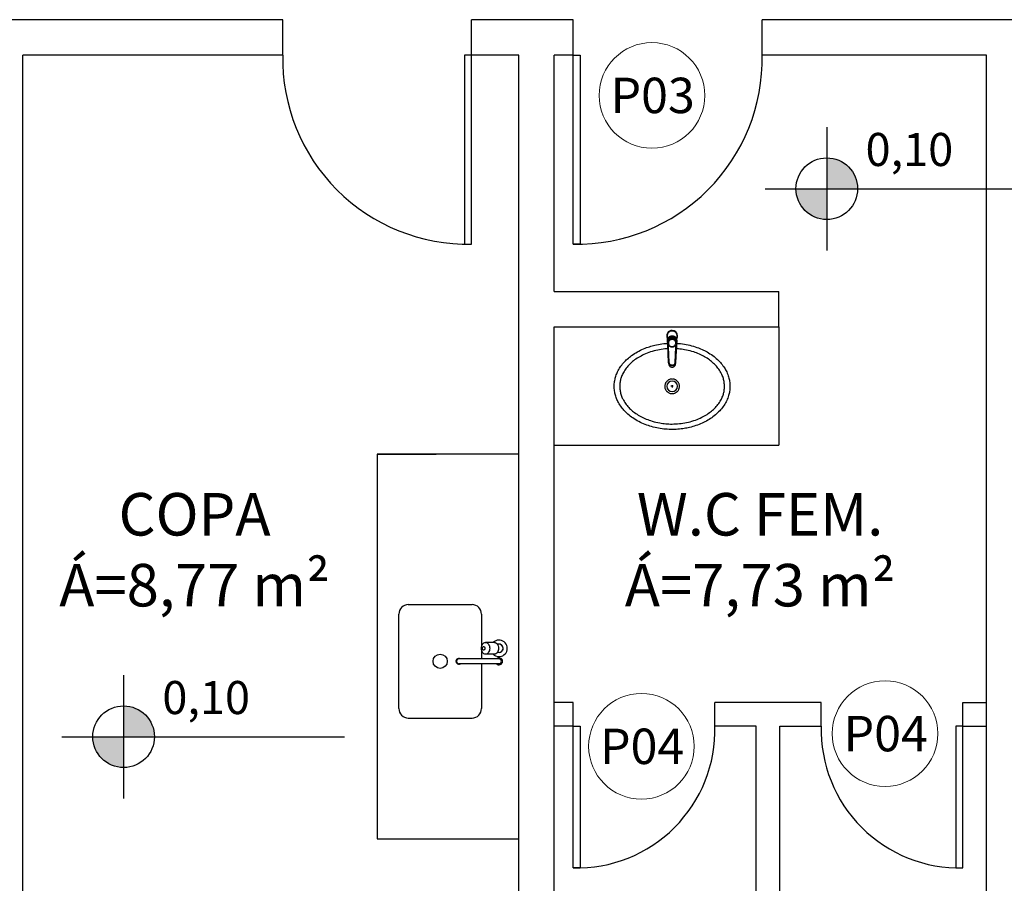
# Model space of a CAD drawing. Units: millimetres. Extents: x 4226 to 6548, y 1225 to 3116.
# Drawn here: x 6235 to 6239, y 1949 to 1952 of the extents above; entities that cross this region are included whole.
import ezdxf
from ezdxf.enums import TextEntityAlignment as Align

# ---------------------------------------------------------------- set-up
doc = ezdxf.new("R2010")
doc.units = ezdxf.units.MM
doc.header["$LTSCALE"] = 0.3
doc.layers.get('0').update_dxf_attribs({"color": 250})
for name, color, linetype in [('01', 1, 'Continuous'), ('02', 250, 'Continuous'), ('03', 250, 'Continuous'), ('ARQ - Alvenaria alta', 250, 'Continuous'), ('ARQ- Esquadrias', 250, 'Continuous'), ('ARQ- Texto', 250, 'Continuous'), ('ARQ-MOB', 250, 'Continuous'), ('ARQ-SAN', 250, 'Continuous'), ('ARQ-TEXTO', 250, 'Continuous'), ('TEXTO ESQUADRIA', 7, 'Continuous')]:
    doc.layers.add(name, color=color, linetype=linetype)
doc.layers.add('ARQ - Indicação', color=1, linetype='Continuous', lineweight=13)
doc.styles.add('Arial-00', font='arial.ttf')
doc.styles.add('New Romans', font='romans.shx')
doc.styles.add('STYLUS BT', font='stylu.ttf')

# ---------------------------------------------------------------- blocks, each defined once
blk = doc.blocks.new('Z$W@#6')
at = {"true_color": 0x000000}
h = blk.add_hatch(color=18, dxfattribs=at)
h.paths.add_polyline_path([(0.07536, 0.05024, 0.414214), (0.05024, 0.07536), (0.05024, 0.05024)])
h.paths.add_polyline_path([(0.05024, 0.05024), (0.02512, 0.05024, 0.414214), (0.05024, 0.02512)])
at = {"color": 18, "true_color": 0x000000}
for points in [[(0.05024, 0.10048), (0.05024, 0)], [(0, 0.05024), (0.23025, 0.05024)]]:
    blk.add_lwpolyline(points, dxfattribs=at)
blk.add_circle((0.05024, 0.05024), 0.02512, dxfattribs=at)
at = {"layer": 'ARQ- Texto', "style": 'STYLUS BT'}
blk.add_attdef('NÍVEL', (0.08182, 0.06029), '', height=0.028, dxfattribs=at)
blk = doc.blocks.new('te4t3')
at = {"layer": 'ARQ-MOB'}
for p, q in [((-2564.9659, 4574.7208), (-2564.9659, 4574.7333)), ((-2564.9659, 4574.72), (-2564.9659, 4574.7208)), ((-2564.9656, 4574.7142), (-2564.9659, 4574.72)), ((-2564.9645, 4574.6931), (-2564.9656, 4574.7142)), ((-2564.9641, 4574.718), (-2564.9641, 4574.7165)), ((-2564.9635, 4574.7044), (-2564.9641, 4574.7163)), ((-2564.9634, 4574.7073), (-2564.9634, 4574.7026)), ((-2564.9633, 4574.7184), (-2564.9549, 4574.7273)), ((-2564.9633, 4574.72), (-2564.9606, 4574.7228)), ((-2564.9633, 4574.72), (-2564.9633, 4574.7184)), ((-2564.9606, 4574.7228), (-2564.9574, 4574.7262)), ((-2564.9574, 4574.7262), (-2564.9549, 4574.7289)), ((-2564.9549, 4574.7273), (-2564.9549, 4574.7289)), ((-2564.9528, 4574.7298), (-2564.9494, 4574.73)), ((-2564.9528, 4574.7298), (-2564.9528, 4574.7282)), ((-2564.9528, 4574.7282), (-2564.9405, 4574.7287)), ((-2564.9494, 4574.73), (-2564.9439, 4574.7302)), ((-2564.9439, 4574.7302), (-2564.9405, 4574.7303)), ((-2564.9405, 4574.7287), (-2564.9405, 4574.7303)), ((-2564.9396, 4574.7231), (-2564.94, 4574.7233)), ((-2564.9383, 4574.7296), (-2564.9383, 4574.728)), ((-2564.9383, 4574.7296), (-2564.9356, 4574.7272)), ((-2564.9383, 4574.728), (-2564.9292, 4574.7199)), ((-2564.9356, 4574.7272), (-2564.932, 4574.724)), ((-2564.932, 4574.724), (-2564.9292, 4574.7214)), ((-2564.9292, 4574.7199), (-2564.9292, 4574.7214)), ((-2564.9284, 4574.7026), (-2564.9284, 4574.7073)), ((-2564.9282, 4574.7194), (-2564.9282, 4574.7179)), ((-2564.9282, 4574.7194), (-2564.9277, 4574.7074)), ((-2564.9282, 4574.7179), (-2564.9277, 4574.7059)), ((-2564.9277, 4574.7059), (-2564.9277, 4574.7074)), ((-2564.9277, 4574.7072), (-2564.9277, 4574.7074)), ((-2564.9277, 4574.7057), (-2564.9277, 4574.7072)), ((-2564.9262, 4574.7142), (-2564.9273, 4574.6931)), ((-2564.9262, 4574.7142), (-2564.9259, 4574.72)), ((-2564.9259, 4574.7333), (-2564.9259, 4574.7208)), ((-2564.9259, 4574.72), (-2564.9259, 4574.7208)), ((-2564.9607, 4574.6198), (-2564.9645, 4574.6931)), ((-2564.9627, 4574.6979), (-2564.9625, 4574.6942)), ((-2564.9625, 4574.6942), (-2564.9624, 4574.6942)), ((-2564.9624, 4574.6942), (-2564.9612, 4574.6942)), ((-2564.9596, 4574.6919), (-2564.9624, 4574.692)), ((-2564.9624, 4574.692), (-2564.9624, 4574.692)), ((-2564.9293, 4574.692), (-2564.9322, 4574.6919)), ((-2564.9273, 4574.6931), (-2564.9311, 4574.6198)), ((-2564.9306, 4574.6942), (-2564.9293, 4574.6942)), ((-2564.9293, 4574.6942), (-2564.9292, 4574.6942)), ((-2564.9293, 4574.692), (-2564.9293, 4574.692)), ((-2564.9292, 4574.6942), (-2564.929, 4574.698)), ((-2564.9604, 4574.6141), (-2564.9607, 4574.6198)), ((-2564.9313, 4574.6141), (-2564.931, 4574.6198)), ((-2564.9604, 4574.6141), (-2564.9604, 4574.6137)), ((-2564.9604, 4574.6137), (-2564.9604, 4574.6135)), ((-2564.9467, 4574.6091), (-2564.9451, 4574.6091)), ((-2564.9451, 4574.607), (-2564.9466, 4574.607)), ((-2564.9463, 4574.6007), (-2564.9454, 4574.6007)), ((-2564.9463, 4574.6007), (-2564.9463, 4574.6004)), ((-2564.9463, 4574.6004), (-2564.9454, 4574.6004)), ((-2564.9463, 4574.6004), (-2564.9463, 4574.6004)), ((-2564.9454, 4574.6007), (-2564.9454, 4574.6004)), ((-2564.9454, 4574.6004), (-2564.9454, 4574.6004)), ((-2564.9314, 4574.6137), (-2564.9313, 4574.6141)), ((-2564.9314, 4574.6135), (-2564.9314, 4574.6137))]:
    blk.add_line(p, q, dxfattribs=at)
for points in [[(-2564.9659, 4574.7333, 0), (-2564.9658, 4574.7352, 0), (-2564.9655, 4574.7372, 0), (-2564.9651, 4574.7391, 0), (-2564.9644, 4574.741, 0), (-2564.9637, 4574.7428, 0), (-2564.9627, 4574.7445, 0), (-2564.9616, 4574.7462, 0), (-2564.9603, 4574.7477, 0), (-2564.9588, 4574.7491, 0), (-2564.9573, 4574.7503, 0), (-2564.9556, 4574.7514, 0), (-2564.9538, 4574.7523, 0), (-2564.9519, 4574.7531, 0), (-2564.9499, 4574.7536, 0), (-2564.9479, 4574.7539, 0), (-2564.9459, 4574.754, 0), (-2564.9438, 4574.7539, 0), (-2564.9418, 4574.7536, 0), (-2564.9399, 4574.7531, 0), (-2564.938, 4574.7523, 0), (-2564.9362, 4574.7514, 0), (-2564.9345, 4574.7503, 0), (-2564.9329, 4574.7491, 0), (-2564.9315, 4574.7477, 0), (-2564.9302, 4574.7462, 0), (-2564.9291, 4574.7445, 0), (-2564.9281, 4574.7428, 0), (-2564.9273, 4574.741, 0), (-2564.9267, 4574.7391, 0), (-2564.9262, 4574.7372, 0), (-2564.926, 4574.7352, 0), (-2564.9259, 4574.7333, 0)], [(-2564.9647, 4574.7199, 0), (-2564.9641, 4574.7213, 0), (-2564.9634, 4574.7226, 0), (-2564.9626, 4574.7239, 0), (-2564.9617, 4574.7251, 0), (-2564.9608, 4574.7262, 0), (-2564.9597, 4574.7273, 0), (-2564.9586, 4574.7283, 0), (-2564.9574, 4574.7292, 0), (-2564.9561, 4574.73, 0), (-2564.9547, 4574.7307, 0), (-2564.9533, 4574.7313, 0), (-2564.9519, 4574.7318, 0), (-2564.9504, 4574.7322, 0), (-2564.9489, 4574.7325, 0), (-2564.9474, 4574.7326, 0), (-2564.9459, 4574.7327, 0), (-2564.9443, 4574.7326, 0), (-2564.9428, 4574.7325, 0), (-2564.9413, 4574.7322, 0), (-2564.9399, 4574.7318, 0), (-2564.9384, 4574.7313, 0), (-2564.937, 4574.7307, 0), (-2564.9357, 4574.73, 0), (-2564.9344, 4574.7292, 0), (-2564.9332, 4574.7283, 0), (-2564.932, 4574.7273, 0), (-2564.931, 4574.7262, 0), (-2564.93, 4574.7251, 0), (-2564.9291, 4574.7239, 0), (-2564.9283, 4574.7226, 0), (-2564.9277, 4574.7213, 0), (-2564.9271, 4574.7199, 0)], [(-2564.9633, 4574.72, 0), (-2564.9635, 4574.7198, 0), (-2564.9636, 4574.7196, 0), (-2564.9638, 4574.7193, 0), (-2564.9639, 4574.7191, 0), (-2564.964, 4574.7188, 0), (-2564.964, 4574.7186, 0), (-2564.9641, 4574.7183, 0), (-2564.9641, 4574.718, 0)], [(-2564.9641, 4574.7165, 0), (-2564.964, 4574.717, 0), (-2564.9639, 4574.7175, 0), (-2564.9637, 4574.7179, 0), (-2564.9634, 4574.7183, 0), (-2564.9633, 4574.7184, 0)], [(-2564.9641, 4574.7165, 0), (-2564.9641, 4574.7163, 0)], [(-2564.9634, 4574.7036, 0), (-2564.9635, 4574.7041, 0), (-2564.9635, 4574.7044, 0)], [(-2564.9399, 4574.7232, 0), (-2564.9424, 4574.7239, 0), (-2564.9451, 4574.7242, 0), (-2564.9477, 4574.7242, 0), (-2564.9503, 4574.7237, 0), (-2564.9528, 4574.7229, 0), (-2564.9551, 4574.7217, 0), (-2564.9573, 4574.7202, 0), (-2564.9592, 4574.7183, 0), (-2564.9607, 4574.7163, 0), (-2564.962, 4574.714, 0), (-2564.9628, 4574.7116, 0), (-2564.9633, 4574.7091, 0), (-2564.9634, 4574.7073, 0)], [(-2564.9633, 4574.7045, 0), (-2564.9634, 4574.7026, 0)], [(-2564.9633, 4574.7006, 0), (-2564.9634, 4574.7026, 0)], [(-2564.9399, 4574.7185, 0), (-2564.9424, 4574.7192, 0), (-2564.9451, 4574.7195, 0), (-2564.9477, 4574.7195, 0), (-2564.9503, 4574.719, 0), (-2564.9528, 4574.7182, 0), (-2564.9551, 4574.717, 0), (-2564.9573, 4574.7155, 0), (-2564.9592, 4574.7136, 0), (-2564.9607, 4574.7116, 0), (-2564.962, 4574.7093, 0), (-2564.9628, 4574.7069, 0), (-2564.9633, 4574.7045, 0)], [(-2564.9633, 4574.7006, 0), (-2564.9631, 4574.6997, 0), (-2564.963, 4574.6987, 0), (-2564.9627, 4574.6978, 0), (-2564.9624, 4574.6969, 0), (-2564.9621, 4574.696, 0), (-2564.9617, 4574.6952, 0), (-2564.9612, 4574.6943, 0), (-2564.9607, 4574.6935, 0), (-2564.9602, 4574.6927, 0), (-2564.9596, 4574.692, 0), (-2564.959, 4574.6912, 0), (-2564.9583, 4574.6905, 0), (-2564.9576, 4574.6899, 0), (-2564.9568, 4574.6893, 0), (-2564.9561, 4574.6887, 0), (-2564.9553, 4574.6882, 0), (-2564.9544, 4574.6877, 0), (-2564.9536, 4574.6872, 0), (-2564.9527, 4574.6869, 0), (-2564.9518, 4574.6865, 0), (-2564.9508, 4574.6862, 0), (-2564.9499, 4574.686, 0), (-2564.9489, 4574.6858, 0), (-2564.948, 4574.6856, 0), (-2564.947, 4574.6856, 0), (-2564.946, 4574.6855, 0), (-2564.9451, 4574.6855, 0), (-2564.9441, 4574.6856, 0), (-2564.9431, 4574.6857, 0), (-2564.9422, 4574.6859, 0), (-2564.9412, 4574.6861, 0), (-2564.9403, 4574.6864, 0), (-2564.9394, 4574.6867, 0), (-2564.9385, 4574.6871, 0), (-2564.9376, 4574.6875, 0), (-2564.9367, 4574.688, 0), (-2564.9359, 4574.6885, 0), (-2564.9351, 4574.6891, 0), (-2564.9344, 4574.6897, 0), (-2564.9337, 4574.6903, 0), (-2564.933, 4574.691, 0), (-2564.9323, 4574.6917, 0), (-2564.9317, 4574.6925, 0), (-2564.9312, 4574.6933, 0), (-2564.9307, 4574.6941, 0), (-2564.9302, 4574.6949, 0), (-2564.9298, 4574.6958, 0), (-2564.9294, 4574.6966, 0), (-2564.9291, 4574.6975, 0), (-2564.9289, 4574.6985, 0), (-2564.9287, 4574.6994, 0), (-2564.9285, 4574.7003, 0), (-2564.9285, 4574.7005, 0)], [(-2564.9588, 4574.7188, 0), (-2564.9573, 4574.7207, 0), (-2564.9556, 4574.7224, 0), (-2564.9535, 4574.7237, 0), (-2564.9513, 4574.7248, 0), (-2564.949, 4574.7254, 0), (-2564.9465, 4574.7257, 0), (-2564.9441, 4574.7257, 0), (-2564.9417, 4574.7252, 0), (-2564.9394, 4574.7243, 0), (-2564.9373, 4574.7231, 0), (-2564.9354, 4574.7216, 0), (-2564.9337, 4574.7198, 0), (-2564.933, 4574.7188, 0)], [(-2564.9549, 4574.7289, 0), (-2564.9547, 4574.7291, 0), (-2564.9545, 4574.7293, 0), (-2564.9542, 4574.7294, 0), (-2564.954, 4574.7295, 0), (-2564.9537, 4574.7297, 0), (-2564.9534, 4574.7297, 0), (-2564.9531, 4574.7298, 0), (-2564.9528, 4574.7298, 0)], [(-2564.9549, 4574.7273, 0), (-2564.9545, 4574.7276, 0), (-2564.9541, 4574.7279, 0), (-2564.9536, 4574.7281, 0), (-2564.9531, 4574.7282, 0), (-2564.9528, 4574.7282, 0)], [(-2564.94, 4574.7233, 0), (-2564.9403, 4574.7234, 0), (-2564.9414, 4574.7239, 0), (-2564.9426, 4574.7242, 0), (-2564.9438, 4574.7244, 0), (-2564.9449, 4574.7245, 0), (-2564.9461, 4574.7245, 0), (-2564.9473, 4574.7245, 0), (-2564.9485, 4574.7243, 0), (-2564.9497, 4574.724, 0), (-2564.9508, 4574.7237, 0), (-2564.9519, 4574.7232, 0), (-2564.9522, 4574.7231, 0)], [(-2564.9405, 4574.7303, 0), (-2564.9402, 4574.7303, 0), (-2564.9399, 4574.7303, 0), (-2564.9396, 4574.7303, 0), (-2564.9393, 4574.7302, 0), (-2564.939, 4574.7301, 0), (-2564.9388, 4574.7299, 0), (-2564.9385, 4574.7298, 0), (-2564.9383, 4574.7296, 0)], [(-2564.9405, 4574.7287, 0), (-2564.94, 4574.7287, 0), (-2564.9394, 4574.7286, 0), (-2564.939, 4574.7284, 0), (-2564.9385, 4574.7281, 0), (-2564.9383, 4574.728, 0)], [(-2564.9284, 4574.7073, 0), (-2564.9286, 4574.7098, 0), (-2564.9291, 4574.7123, 0), (-2564.9301, 4574.7147, 0), (-2564.9315, 4574.7169, 0), (-2564.9331, 4574.7189, 0), (-2564.9351, 4574.7206, 0), (-2564.9373, 4574.7221, 0), (-2564.9397, 4574.7231, 0), (-2564.9399, 4574.7232, 0)], [(-2564.9285, 4574.7045, 0), (-2564.929, 4574.707, 0), (-2564.9299, 4574.7094, 0), (-2564.9311, 4574.7117, 0), (-2564.9327, 4574.7137, 0), (-2564.9346, 4574.7155, 0), (-2564.9367, 4574.717, 0), (-2564.9391, 4574.7182, 0), (-2564.9399, 4574.7185, 0)], [(-2564.9292, 4574.7214, 0), (-2564.929, 4574.7212, 0), (-2564.9288, 4574.721, 0), (-2564.9286, 4574.7208, 0), (-2564.9285, 4574.7205, 0), (-2564.9284, 4574.7203, 0), (-2564.9283, 4574.72, 0), (-2564.9282, 4574.7197, 0), (-2564.9282, 4574.7194, 0)], [(-2564.9292, 4574.7199, 0), (-2564.9288, 4574.7195, 0), (-2564.9286, 4574.7191, 0), (-2564.9284, 4574.7186, 0), (-2564.9282, 4574.7181, 0), (-2564.9282, 4574.7179, 0)], [(-2564.9285, 4574.7045, 0), (-2564.9284, 4574.7026, 0)], [(-2564.9284, 4574.7026, 0), (-2564.9285, 4574.7005, 0)], [(-2564.9277, 4574.7057, 0), (-2564.9277, 4574.7052, 0), (-2564.9279, 4574.7048, 0), (-2564.9281, 4574.7043, 0), (-2564.9284, 4574.7039, 0)], [(-2564.9277, 4574.7057, 0), (-2564.9277, 4574.7059, 0)], [(-2564.9624, 4574.692, 0), (-2564.9625, 4574.693, 0), (-2564.9625, 4574.694, 0), (-2564.9625, 4574.6942, 0)], [(-2564.9624, 4574.692, 0), (-2564.962, 4574.684, 0), (-2564.9606, 4574.652, 0), (-2564.9592, 4574.6202, 0)], [(-2564.9325, 4574.6202, 0), (-2564.9311, 4574.652, 0), (-2564.9297, 4574.684, 0), (-2564.9293, 4574.692, 0)], [(-2564.9293, 4574.692, 0), (-2564.9293, 4574.693, 0), (-2564.9292, 4574.694, 0), (-2564.9292, 4574.6942, 0)], [(-2564.9466, 4574.607, 0), (-2564.9478, 4574.607, 0), (-2564.949, 4574.6072, 0), (-2564.9501, 4574.6074, 0), (-2564.9513, 4574.6077, 0), (-2564.9523, 4574.608, 0), (-2564.9534, 4574.6085, 0), (-2564.9544, 4574.609, 0), (-2564.9554, 4574.6097, 0), (-2564.9562, 4574.6104, 0), (-2564.957, 4574.6111, 0), (-2564.9578, 4574.612, 0), (-2564.9585, 4574.6129, 0), (-2564.959, 4574.6138, 0), (-2564.9595, 4574.6148, 0), (-2564.9599, 4574.6158, 0), (-2564.9603, 4574.6169, 0), (-2564.9604, 4574.6176, 0), (-2564.9605, 4574.6183, 0), (-2564.9606, 4574.619, 0), (-2564.9607, 4574.6198, 0)], [(-2564.9592, 4574.6202, 0), (-2564.9592, 4574.6195, 0), (-2564.9591, 4574.6189, 0), (-2564.959, 4574.6182, 0), (-2564.9588, 4574.6176, 0), (-2564.9585, 4574.6167, 0), (-2564.9582, 4574.6158, 0), (-2564.9579, 4574.6152, 0), (-2564.9576, 4574.6147, 0), (-2564.9572, 4574.6141, 0), (-2564.9567, 4574.6134, 0), (-2564.956, 4574.6127, 0), (-2564.9553, 4574.612, 0), (-2564.9545, 4574.6114, 0), (-2564.9536, 4574.6108, 0), (-2564.9528, 4574.6104, 0), (-2564.9518, 4574.61, 0), (-2564.9508, 4574.6096, 0), (-2564.9498, 4574.6094, 0), (-2564.9488, 4574.6092, 0), (-2564.9477, 4574.6091, 0), (-2564.9467, 4574.6091, 0)], [(-2564.9451, 4574.6091, 0), (-2564.9445, 4574.6091, 0), (-2564.9439, 4574.6091, 0), (-2564.9433, 4574.6092, 0), (-2564.9427, 4574.6093, 0), (-2564.9417, 4574.6095, 0), (-2564.9407, 4574.6097, 0), (-2564.9397, 4574.6101, 0), (-2564.9388, 4574.6105, 0), (-2564.9379, 4574.6109, 0), (-2564.9371, 4574.6115, 0), (-2564.9366, 4574.6119, 0), (-2564.9361, 4574.6123, 0), (-2564.9356, 4574.6128, 0), (-2564.9352, 4574.6133, 0), (-2564.9347, 4574.6138, 0), (-2564.9344, 4574.6143, 0), (-2564.934, 4574.6149, 0), (-2564.9337, 4574.6155, 0), (-2564.9334, 4574.6162, 0), (-2564.9332, 4574.6168, 0), (-2564.933, 4574.6174, 0), (-2564.9328, 4574.6181, 0), (-2564.9326, 4574.6191, 0), (-2564.9325, 4574.6202, 0)], [(-2564.931, 4574.6198, 0), (-2564.9311, 4574.6186, 0), (-2564.9313, 4574.6175, 0), (-2564.9316, 4574.6163, 0), (-2564.932, 4574.6152, 0), (-2564.9325, 4574.6142, 0), (-2564.9331, 4574.6132, 0), (-2564.9335, 4574.6125, 0), (-2564.934, 4574.6119, 0), (-2564.9345, 4574.6113, 0), (-2564.9353, 4574.6105, 0), (-2564.9362, 4574.6098, 0), (-2564.9371, 4574.6092, 0), (-2564.9381, 4574.6086, 0), (-2564.9391, 4574.6082, 0), (-2564.9402, 4574.6078, 0), (-2564.9413, 4574.6074, 0), (-2564.9424, 4574.6072, 0), (-2564.9431, 4574.6071, 0), (-2564.9437, 4574.6071, 0), (-2564.9444, 4574.607, 0), (-2564.9451, 4574.607, 0)], [(-2564.9604, 4574.6137, 0), (-2564.9603, 4574.6132, 0), (-2564.9602, 4574.6125, 0), (-2564.9601, 4574.6117, 0), (-2564.9599, 4574.6111, 0), (-2564.9597, 4574.6105, 0), (-2564.9596, 4574.6102, 0), (-2564.9595, 4574.6099, 0), (-2564.9594, 4574.6096, 0), (-2564.9593, 4574.6094, 0), (-2564.9592, 4574.6091, 0), (-2564.9591, 4574.6089, 0), (-2564.959, 4574.6087, 0), (-2564.9585, 4574.6077, 0), (-2564.9579, 4574.6067, 0), (-2564.9572, 4574.6058, 0), (-2564.9565, 4574.6051, 0), (-2564.9558, 4574.6044, 0), (-2564.955, 4574.6036, 0), (-2564.9541, 4574.603, 0), (-2564.9532, 4574.6025, 0), (-2564.9522, 4574.602, 0), (-2564.9513, 4574.6016, 0), (-2564.9503, 4574.6012, 0), (-2564.9493, 4574.601, 0), (-2564.9483, 4574.6008, 0), (-2564.9473, 4574.6007, 0), (-2564.9463, 4574.6007, 0)], [(-2564.9604, 4574.6135, 0), (-2564.9603, 4574.6128, 0), (-2564.9601, 4574.6118, 0), (-2564.9599, 4574.6109, 0), (-2564.9597, 4574.6103, 0)], [(-2564.9597, 4574.6103, 0), (-2564.9596, 4574.61, 0), (-2564.9592, 4574.609, 0), (-2564.9588, 4574.6082, 0), (-2564.9583, 4574.6073, 0), (-2564.9578, 4574.6064, 0), (-2564.9572, 4574.6056, 0), (-2564.9565, 4574.6049, 0), (-2564.956, 4574.6043, 0), (-2564.9554, 4574.6038, 0), (-2564.9549, 4574.6034, 0), (-2564.9545, 4574.6031, 0), (-2564.9541, 4574.6028, 0), (-2564.9537, 4574.6026, 0), (-2564.9534, 4574.6024, 0), (-2564.9531, 4574.6022, 0), (-2564.9526, 4574.6019, 0), (-2564.952, 4574.6016, 0), (-2564.9513, 4574.6013, 0), (-2564.9507, 4574.6011, 0), (-2564.9501, 4574.6009, 0), (-2564.9495, 4574.6008, 0), (-2564.9488, 4574.6006, 0), (-2564.948, 4574.6005, 0), (-2564.9472, 4574.6004, 0), (-2564.9463, 4574.6004, 0)], [(-2564.9454, 4574.6007, 0), (-2564.9444, 4574.6007, 0), (-2564.9434, 4574.6008, 0), (-2564.9424, 4574.601, 0), (-2564.9415, 4574.6012, 0), (-2564.9405, 4574.6016, 0), (-2564.9395, 4574.602, 0), (-2564.9386, 4574.6025, 0), (-2564.9376, 4574.603, 0), (-2564.9368, 4574.6036, 0), (-2564.9359, 4574.6044, 0), (-2564.9352, 4574.6051, 0), (-2564.9345, 4574.6058, 0), (-2564.9339, 4574.6067, 0), (-2564.9332, 4574.6077, 0), (-2564.9327, 4574.6087, 0), (-2564.9326, 4574.609, 0), (-2564.9324, 4574.6093, 0), (-2564.9323, 4574.6096, 0), (-2564.9322, 4574.6099, 0), (-2564.9321, 4574.6103, 0), (-2564.9319, 4574.6107, 0), (-2564.9318, 4574.6111, 0), (-2564.9316, 4574.6118, 0), (-2564.9315, 4574.6125, 0), (-2564.9314, 4574.6133, 0), (-2564.9314, 4574.6137, 0)], [(-2564.9454, 4574.6004, 0), (-2564.9445, 4574.6004, 0), (-2564.9437, 4574.6005, 0), (-2564.9429, 4574.6006, 0), (-2564.9422, 4574.6008, 0), (-2564.9415, 4574.601, 0), (-2564.941, 4574.6011, 0), (-2564.9405, 4574.6013, 0), (-2564.9398, 4574.6016, 0), (-2564.9393, 4574.6018, 0), (-2564.939, 4574.602, 0), (-2564.9388, 4574.6021, 0), (-2564.9384, 4574.6023, 0), (-2564.938, 4574.6026, 0), (-2564.9376, 4574.6028, 0), (-2564.9371, 4574.6032, 0), (-2564.9365, 4574.6036, 0), (-2564.936, 4574.6041, 0), (-2564.9355, 4574.6046, 0), (-2564.9348, 4574.6054, 0), (-2564.9341, 4574.6062, 0), (-2564.9335, 4574.6071, 0), (-2564.933, 4574.6081, 0), (-2564.9325, 4574.609, 0), (-2564.9322, 4574.6099, 0), (-2564.9319, 4574.6107, 0), (-2564.9319, 4574.6109, 0)], [(-2564.9319, 4574.6109, 0), (-2564.9317, 4574.6115, 0), (-2564.9315, 4574.6123, 0), (-2564.9314, 4574.613, 0), (-2564.9314, 4574.6135, 0)]]:
    blk.add_polyline3d(points, dxfattribs=at)
blk.add_polyline3d([(-2564.9303, 4574.7021, 0), (-2564.9305, 4574.7045, 0), (-2564.9311, 4574.7068, 0), (-2564.9321, 4574.7091, 0), (-2564.9334, 4574.7111, 0), (-2564.935, 4574.7129, 0), (-2564.937, 4574.7145, 0), (-2564.9391, 4574.7157, 0), (-2564.9414, 4574.7165, 0), (-2564.9439, 4574.717, 0), (-2564.9464, 4574.7172, 0), (-2564.9488, 4574.7169, 0), (-2564.9513, 4574.7162, 0), (-2564.9535, 4574.7152, 0), (-2564.9556, 4574.7139, 0), (-2564.9574, 4574.7122, 0), (-2564.9589, 4574.7103, 0), (-2564.9601, 4574.7082, 0), (-2564.9609, 4574.7059, 0), (-2564.9614, 4574.7035, 0), (-2564.9614, 4574.7011, 0), (-2564.9611, 4574.6987, 0), (-2564.9603, 4574.6964, 0), (-2564.9592, 4574.6942, 0), (-2564.9577, 4574.6923, 0), (-2564.956, 4574.6906, 0), (-2564.954, 4574.6892, 0), (-2564.9517, 4574.6881, 0), (-2564.9494, 4574.6873, 0), (-2564.9469, 4574.687, 0), (-2564.9444, 4574.687, 0), (-2564.9419, 4574.6875, 0), (-2564.9396, 4574.6883, 0), (-2564.9374, 4574.6894, 0), (-2564.9354, 4574.6909, 0), (-2564.9337, 4574.6926, 0), (-2564.9323, 4574.6946, 0), (-2564.9313, 4574.6968, 0), (-2564.9306, 4574.6992, 0), (-2564.9303, 4574.7016, 0)], close=True, dxfattribs=at)
for centre, radius, start, end in [((-2564.9459, 4574.7327), 0.0229, 90, 209.2664), ((-2564.9459, 4574.7327), 0.0213, 90, 200.3511), ((-2564.9459, 4574.7327), 0.0229, 0, 90), ((-2564.9459, 4574.7327), 0.0213, 339.6834, 90), ((-2564.9513, 4574.7149), 0.0142, 159.4837, 182.9102), ((-2564.9462, 4574.7125), 0.0177, 129.145, 144.305), ((-2564.9459, 4574.7118), 0.0185, 83.9138, 100.9491), ((-2564.9456, 4574.7124), 0.0178, 40.4931, 56.0535), ((-2564.9404, 4574.7149), 0.0142, 357.0838, 20.5202), ((-2564.9459, 4574.7327), 0.0229, 330.7858, 0)]:
    blk.add_arc(centre, radius, start, end, dxfattribs=at)
blk = doc.blocks.new('hj')
at = {"layer": 'ARQ-MOB'}
for p, q in [((1979.6242, 1013.4991), (1979.6142, 1013.4991)), ((1979.6192, 1013.4941), (1979.6192, 1013.5041))]:
    blk.add_line(p, q, dxfattribs=at)
for points in [[(1979.86, 1013.533, 0), (1979.8585, 1013.5382, 0), (1979.8569, 1013.5435, 0), (1979.855, 1013.5488, 0), (1979.8529, 1013.554, 0), (1979.8506, 1013.5591, 0), (1979.8481, 1013.5643, 0), (1979.8454, 1013.5693, 0), (1979.8425, 1013.5743, 0), (1979.8394, 1013.5791, 0), (1979.836, 1013.5841, 0), (1979.8324, 1013.5891, 0), (1979.8286, 1013.5938, 0), (1979.8247, 1013.5985, 0), (1979.8206, 1013.603, 0), (1979.8162, 1013.6076, 0), (1979.8118, 1013.6119, 0), (1979.8071, 1013.6162, 0), (1979.8024, 1013.6203, 0), (1979.7975, 1013.6242, 0), (1979.7923, 1013.6283, 0), (1979.7868, 1013.6322, 0), (1979.7813, 1013.6359, 0), (1979.7757, 1013.6395, 0), (1979.77, 1013.6429, 0), (1979.7642, 1013.6462, 0), (1979.7581, 1013.6494, 0), (1979.752, 1013.6525, 0), (1979.7458, 1013.6554, 0), (1979.7395, 1013.6581, 0), (1979.7331, 1013.6607, 0), (1979.7267, 1013.6631, 0), (1979.7201, 1013.6654, 0), (1979.7133, 1013.6676, 0), (1979.7066, 1013.6696, 0), (1979.6998, 1013.6714, 0), (1979.6929, 1013.6731, 0), (1979.6871, 1013.6744, 0), (1979.6813, 1013.6756, 0), (1979.6755, 1013.6767, 0), (1979.6697, 1013.6777, 0), (1979.664, 1013.6785, 0), (1979.6582, 1013.6793, 0), (1979.6508, 1013.6801, 0), (1979.6434, 1013.6807, 0), (1979.6359, 1013.6812, 0), (1979.6285, 1013.6814, 0), (1979.621, 1013.6816, 0), (1979.6136, 1013.6815, 0), (1979.6062, 1013.6813, 0), (1979.5988, 1013.6809, 0), (1979.5914, 1013.6804, 0), (1979.5841, 1013.6797, 0), (1979.5767, 1013.6788, 0), (1979.5693, 1013.6777, 0), (1979.5618, 1013.6765, 0), (1979.5544, 1013.6751, 0), (1979.547, 1013.6735, 0), (1979.5397, 1013.6717, 0), (1979.5324, 1013.6697, 0), (1979.5255, 1013.6677, 0), (1979.5186, 1013.6655, 0), (1979.5117, 1013.6631, 0), (1979.505, 1013.6605, 0), (1979.4983, 1013.6578, 0), (1979.4916, 1013.6549, 0), (1979.4849, 1013.6517, 0), (1979.4783, 1013.6484, 0), (1979.4718, 1013.6448, 0), (1979.4654, 1013.6411, 0), (1979.4591, 1013.6372, 0), (1979.4529, 1013.6331, 0), (1979.4475, 1013.6293, 0), (1979.4423, 1013.6253, 0), (1979.4372, 1013.6212, 0), (1979.4322, 1013.6169, 0), (1979.4273, 1013.6125, 0), (1979.4233, 1013.6086, 0), (1979.4194, 1013.6046, 0), (1979.4155, 1013.6005, 0), (1979.4119, 1013.5963, 0), (1979.4083, 1013.5919, 0), (1979.4049, 1013.5875, 0), (1979.4015, 1013.5827, 0), (1979.3982, 1013.5778, 0), (1979.3951, 1013.5728, 0), (1979.3922, 1013.5677, 0), (1979.39, 1013.5635, 0), (1979.3879, 1013.5592, 0), (1979.3859, 1013.5548, 0), (1979.3841, 1013.5504, 0), (1979.3824, 1013.5459, 0), (1979.3809, 1013.5414, 0), (1979.3796, 1013.5369, 0), (1979.3783, 1013.5324, 0), (1979.3773, 1013.5278, 0), (1979.3764, 1013.5232, 0), (1979.3756, 1013.5184, 0), (1979.375, 1013.5136, 0), (1979.3746, 1013.5088, 0), (1979.3743, 1013.5039, 0), (1979.3742, 1013.4991, 0), (1979.3743, 1013.4938, 0), (1979.3746, 1013.4886, 0), (1979.3751, 1013.4834, 0), (1979.3758, 1013.4787, 0), (1979.3765, 1013.4741, 0), (1979.3775, 1013.4694, 0), (1979.3786, 1013.4648, 0), (1979.3798, 1013.4603, 0), (1979.3813, 1013.4556, 0), (1979.3829, 1013.451, 0), (1979.3846, 1013.4465, 0), (1979.3865, 1013.442, 0), (1979.3885, 1013.4376, 0), (1979.3911, 1013.4326, 0), (1979.3937, 1013.4277, 0), (1979.3966, 1013.4229, 0), (1979.3996, 1013.4182, 0), (1979.4028, 1013.4136, 0), (1979.4062, 1013.409, 0), (1979.4097, 1013.4045, 0), (1979.4134, 1013.4001, 0), (1979.4172, 1013.3958, 0), (1979.4212, 1013.3916, 0), (1979.4253, 1013.3875, 0), (1979.4296, 1013.3835, 0), (1979.434, 1013.3796, 0), (1979.4385, 1013.3758, 0), (1979.4431, 1013.3722, 0), (1979.4478, 1013.3687, 0), (1979.4537, 1013.3645, 0), (1979.4598, 1013.3605, 0), (1979.4659, 1013.3567, 0), (1979.4722, 1013.3531, 0), (1979.4786, 1013.3497, 0), (1979.485, 1013.3464, 0), (1979.4915, 1013.3433, 0), (1979.4981, 1013.3405, 0), (1979.5047, 1013.3377, 0), (1979.5114, 1013.3352, 0), (1979.5172, 1013.3332, 0), (1979.5229, 1013.3313, 0), (1979.5287, 1013.3295, 0), (1979.5344, 1013.3279, 0), (1979.5401, 1013.3264, 0), (1979.5459, 1013.3249, 0), (1979.5533, 1013.3233, 0), (1979.5609, 1013.3218, 0), (1979.5684, 1013.3205, 0), (1979.576, 1013.3194, 0), (1979.5836, 1013.3185, 0), (1979.5915, 1013.3177, 0), (1979.5994, 1013.3172, 0), (1979.6002, 1013.3171, 0)], [(1979.3974, 1013.4991, 0), (1979.3975, 1013.5032, 0), (1979.3978, 1013.5074, 0), (1979.3981, 1013.5115, 0), (1979.3987, 1013.5157, 0), (1979.3993, 1013.5198, 0), (1979.4002, 1013.524, 0), (1979.4012, 1013.5281, 0), (1979.4023, 1013.5322, 0), (1979.4036, 1013.5364, 0), (1979.4051, 1013.5405, 0), (1979.4067, 1013.5445, 0), (1979.4084, 1013.5485, 0), (1979.4103, 1013.5524, 0), (1979.4129, 1013.5574, 0), (1979.4156, 1013.5622, 0), (1979.4186, 1013.567, 0), (1979.4218, 1013.5716, 0), (1979.425, 1013.576, 0), (1979.4284, 1013.5802, 0), (1979.432, 1013.5844, 0), (1979.4356, 1013.5884, 0), (1979.4394, 1013.5923, 0), (1979.4435, 1013.5962, 0), (1979.4476, 1013.6, 0), (1979.4519, 1013.6036, 0), (1979.4563, 1013.6071, 0), (1979.4607, 1013.6105, 0), (1979.4658, 1013.6141, 0), (1979.4709, 1013.6176, 0), (1979.4762, 1013.6209, 0), (1979.4815, 1013.624, 0), (1979.487, 1013.627, 0), (1979.4925, 1013.6299, 0), (1979.4982, 1013.6327, 0), (1979.504, 1013.6353, 0), (1979.5099, 1013.6378, 0), (1979.5158, 1013.6401, 0), (1979.5218, 1013.6423, 0), (1979.5278, 1013.6444, 0), (1979.5354, 1013.6467, 0), (1979.5431, 1013.6489, 0), (1979.5509, 1013.6508, 0), (1979.5587, 1013.6525, 0), (1979.5666, 1013.654, 0), (1979.5731, 1013.6551, 0), (1979.5796, 1013.656, 0), (1979.5861, 1013.6568, 0), (1979.5927, 1013.6575, 0), (1979.5993, 1013.658, 0), (1979.6059, 1013.6583, 0), (1979.6126, 1013.6586, 0), (1979.6192, 1013.6586, 0)], [(1979.6192, 1013.6586, 0), (1979.6269, 1013.6585, 0), (1979.6345, 1013.6582, 0), (1979.6422, 1013.6578, 0), (1979.6498, 1013.6571, 0), (1979.6574, 1013.6562, 0), (1979.6649, 1013.6552, 0), (1979.6727, 1013.6539, 0), (1979.6804, 1013.6524, 0), (1979.688, 1013.6507, 0), (1979.6956, 1013.6488, 0), (1979.7032, 1013.6467, 0), (1979.7107, 1013.6444, 0), (1979.7177, 1013.6419, 0), (1979.7247, 1013.6393, 0), (1979.7316, 1013.6365, 0), (1979.7384, 1013.6335, 0), (1979.7451, 1013.6303, 0), (1979.7508, 1013.6274, 0), (1979.7564, 1013.6243, 0), (1979.7619, 1013.6211, 0), (1979.7673, 1013.6177, 0), (1979.7725, 1013.6142, 0), (1979.7777, 1013.6105, 0), (1979.7821, 1013.6072, 0), (1979.7863, 1013.6038, 0), (1979.7905, 1013.6003, 0), (1979.7946, 1013.5966, 0), (1979.7985, 1013.5928, 0), (1979.8024, 1013.5888, 0), (1979.8062, 1013.5847, 0), (1979.8099, 1013.5805, 0), (1979.8134, 1013.5761, 0), (1979.8167, 1013.5716, 0), (1979.8198, 1013.5671, 0), (1979.8227, 1013.5625, 0), (1979.8254, 1013.5578, 0), (1979.8279, 1013.553, 0), (1979.8298, 1013.5489, 0), (1979.8316, 1013.5449, 0), (1979.8333, 1013.5407, 0), (1979.8348, 1013.5365, 0), (1979.8361, 1013.5322, 0), (1979.8371, 1013.5287, 0), (1979.838, 1013.5252, 0), (1979.8389, 1013.5209, 0), (1979.8397, 1013.5166, 0), (1979.8403, 1013.5122, 0), (1979.8407, 1013.5078, 0), (1979.8409, 1013.5035, 0), (1979.841, 1013.4991, 0)], [(1979.6014, 1013.3401, 0), (1979.5963, 1013.3404, 0), (1979.5887, 1013.3411, 0), (1979.5811, 1013.3419, 0), (1979.5735, 1013.343, 0), (1979.5658, 1013.3443, 0), (1979.5581, 1013.3457, 0), (1979.5504, 1013.3474, 0), (1979.5428, 1013.3494, 0), (1979.5353, 1013.3515, 0), (1979.5278, 1013.3538, 0), (1979.5207, 1013.3562, 0), (1979.5138, 1013.3588, 0), (1979.5069, 1013.3616, 0), (1979.5, 1013.3646, 0), (1979.4933, 1013.3678, 0), (1979.4877, 1013.3708, 0), (1979.4821, 1013.3738, 0), (1979.4766, 1013.377, 0), (1979.4712, 1013.3804, 0), (1979.4659, 1013.3839, 0), (1979.4607, 1013.3876, 0), (1979.4564, 1013.3909, 0), (1979.4521, 1013.3943, 0), (1979.4479, 1013.3979, 0), (1979.4439, 1013.4015, 0), (1979.4399, 1013.4053, 0), (1979.436, 1013.4093, 0), (1979.4322, 1013.4134, 0), (1979.4286, 1013.4177, 0), (1979.4251, 1013.4221, 0), (1979.4218, 1013.4266, 0), (1979.4187, 1013.4311, 0), (1979.4158, 1013.4357, 0), (1979.4131, 1013.4404, 0), (1979.4105, 1013.4452, 0), (1979.4086, 1013.4492, 0), (1979.4068, 1013.4533, 0), (1979.4052, 1013.4575, 0), (1979.4037, 1013.4617, 0), (1979.4023, 1013.4659, 0), (1979.4013, 1013.4694, 0), (1979.4005, 1013.473, 0), (1979.3995, 1013.4773, 0), (1979.3988, 1013.4816, 0), (1979.3982, 1013.4859, 0), (1979.3978, 1013.4903, 0), (1979.3975, 1013.4947, 0), (1979.3974, 1013.4991, 0)], [(1979.5882, 1013.4991, 0), (1979.5882, 1013.4991, 0), (1979.5883, 1013.5016, 0), (1979.5886, 1013.5041, 0), (1979.5891, 1013.5066, 0), (1979.5898, 1013.509, 0), (1979.5906, 1013.5111, 0), (1979.5916, 1013.5132, 0), (1979.5927, 1013.5152, 0), (1979.594, 1013.5172, 0), (1979.5954, 1013.519, 0), (1979.5963, 1013.52, 0), (1979.5973, 1013.521, 0), (1979.5992, 1013.5228, 0), (1979.6013, 1013.5244, 0), (1979.6035, 1013.5258, 0), (1979.6058, 1013.5271, 0), (1979.6082, 1013.5281, 0), (1979.6107, 1013.5289, 0), (1979.6132, 1013.5295, 0), (1979.6158, 1013.5299, 0), (1979.6175, 1013.5301, 0), (1979.6192, 1013.5301, 0), (1979.6192, 1013.5301, 0)], [(1979.6192, 1013.468, 0), (1979.6192, 1013.468, 0), (1979.6175, 1013.4681, 0), (1979.6158, 1013.4682, 0), (1979.6132, 1013.4686, 0), (1979.6107, 1013.4692, 0), (1979.6082, 1013.4701, 0), (1979.6058, 1013.4711, 0), (1979.6035, 1013.4723, 0), (1979.6013, 1013.4738, 0), (1979.5992, 1013.4754, 0), (1979.5973, 1013.4771, 0), (1979.5962, 1013.4783, 0), (1979.5951, 1013.4795, 0), (1979.5938, 1013.4813, 0), (1979.5926, 1013.4831, 0), (1979.5916, 1013.485, 0), (1979.5907, 1013.4869, 0), (1979.5899, 1013.4889, 0), (1979.5892, 1013.4914, 0), (1979.5886, 1013.4939, 0), (1979.5883, 1013.4965, 0), (1979.5882, 1013.4991, 0), (1979.5882, 1013.4991, 0)], [(1979.6192, 1013.5301, 0), (1979.6192, 1013.5301, 0), (1979.6217, 1013.53, 0), (1979.6243, 1013.5297, 0), (1979.6267, 1013.5292, 0), (1979.6292, 1013.5285, 0), (1979.6313, 1013.5277, 0), (1979.6334, 1013.5267, 0), (1979.6354, 1013.5256, 0), (1979.6373, 1013.5243, 0), (1979.6391, 1013.5229, 0), (1979.6402, 1013.522, 0), (1979.6412, 1013.521, 0), (1979.6429, 1013.5191, 0), (1979.6446, 1013.517, 0), (1979.646, 1013.5148, 0), (1979.6472, 1013.5125, 0), (1979.6482, 1013.5101, 0), (1979.6491, 1013.5076, 0), (1979.6497, 1013.5051, 0), (1979.6501, 1013.5025, 0), (1979.6502, 1013.5008, 0), (1979.6503, 1013.4991, 0), (1979.6503, 1013.4991, 0)], [(1979.6503, 1013.4991, 0), (1979.6503, 1013.4991, 0), (1979.6502, 1013.4965, 0), (1979.6498, 1013.4939, 0), (1979.6493, 1013.4914, 0), (1979.6486, 1013.4889, 0), (1979.6478, 1013.4869, 0), (1979.6469, 1013.485, 0), (1979.6458, 1013.4831, 0), (1979.6446, 1013.4813, 0), (1979.6433, 1013.4795, 0), (1979.6423, 1013.4783, 0), (1979.6412, 1013.4771, 0), (1979.6393, 1013.4754, 0), (1979.6372, 1013.4738, 0), (1979.635, 1013.4723, 0), (1979.6327, 1013.4711, 0), (1979.6303, 1013.4701, 0), (1979.6278, 1013.4692, 0), (1979.6252, 1013.4686, 0), (1979.6227, 1013.4682, 0), (1979.6209, 1013.4681, 0), (1979.6192, 1013.468, 0), (1979.6192, 1013.468, 0)], [(1979.841, 1013.4991, 0), (1979.8409, 1013.4949, 0), (1979.8407, 1013.4908, 0), (1979.8403, 1013.4866, 0), (1979.8398, 1013.4825, 0), (1979.8391, 1013.4783, 0), (1979.8383, 1013.4741, 0), (1979.8373, 1013.47, 0), (1979.8361, 1013.4659, 0), (1979.8348, 1013.4618, 0), (1979.8334, 1013.4577, 0), (1979.8318, 1013.4536, 0), (1979.83, 1013.4496, 0), (1979.8282, 1013.4457, 0), (1979.8256, 1013.4408, 0), (1979.8228, 1013.4359, 0), (1979.8198, 1013.4312, 0), (1979.8167, 1013.4266, 0), (1979.8134, 1013.4222, 0), (1979.81, 1013.4179, 0), (1979.8065, 1013.4138, 0), (1979.8028, 1013.4097, 0), (1979.799, 1013.4058, 0), (1979.795, 1013.4019, 0), (1979.7908, 1013.3982, 0), (1979.7866, 1013.3945, 0), (1979.7822, 1013.391, 0), (1979.7777, 1013.3876, 0), (1979.7727, 1013.384, 0), (1979.7675, 1013.3806, 0), (1979.7623, 1013.3773, 0), (1979.7569, 1013.3741, 0), (1979.7515, 1013.3711, 0), (1979.746, 1013.3683, 0), (1979.7403, 1013.3655, 0), (1979.7345, 1013.3629, 0), (1979.7286, 1013.3604, 0), (1979.7227, 1013.358, 0), (1979.7167, 1013.3558, 0), (1979.7107, 1013.3538, 0), (1979.703, 1013.3514, 0), (1979.6953, 1013.3493, 0), (1979.6876, 1013.3473, 0), (1979.6798, 1013.3456, 0), (1979.6719, 1013.3441, 0), (1979.6654, 1013.343, 0), (1979.6589, 1013.3421, 0), (1979.6523, 1013.3413, 0), (1979.6458, 1013.3407, 0), (1979.6391, 1013.3402, 0), (1979.637, 1013.3401, 0)], [(1979.6382, 1013.3171, 0), (1979.639, 1013.3172, 0), (1979.6471, 1013.3178, 0), (1979.6552, 1013.3185, 0), (1979.6632, 1013.3195, 0), (1979.6712, 1013.3207, 0), (1979.6791, 1013.3221, 0), (1979.6867, 1013.3236, 0), (1979.6943, 1013.3253, 0), (1979.7018, 1013.3273, 0), (1979.7093, 1013.3293, 0), (1979.7167, 1013.3316, 0), (1979.724, 1013.3341, 0), (1979.7315, 1013.3368, 0), (1979.7388, 1013.3398, 0), (1979.7461, 1013.343, 0), (1979.7515, 1013.3455, 0), (1979.7569, 1013.3481, 0), (1979.7622, 1013.3509, 0), (1979.7675, 1013.3538, 0), (1979.7736, 1013.3573, 0), (1979.7796, 1013.3611, 0), (1979.7855, 1013.365, 0), (1979.7912, 1013.3691, 0), (1979.7969, 1013.3734, 0), (1979.8016, 1013.3772, 0), (1979.8062, 1013.3811, 0), (1979.8107, 1013.3852, 0), (1979.815, 1013.3894, 0), (1979.8193, 1013.3937, 0), (1979.8234, 1013.3982, 0), (1979.8273, 1013.4027, 0), (1979.831, 1013.4073, 0), (1979.8346, 1013.4121, 0), (1979.8381, 1013.417, 0), (1979.8407, 1013.4211, 0), (1979.8433, 1013.4252, 0), (1979.8457, 1013.4295, 0), (1979.848, 1013.4338, 0), (1979.8502, 1013.4381, 0), (1979.8525, 1013.4433, 0), (1979.8547, 1013.4486, 0), (1979.8566, 1013.454, 0), (1979.8584, 1013.4594, 0), (1979.8596, 1013.4639, 0), (1979.8608, 1013.4685, 0), (1979.8617, 1013.4731, 0), (1979.8625, 1013.4777, 0), (1979.8632, 1013.4823, 0), (1979.8638, 1013.4879, 0), (1979.8641, 1013.4935, 0), (1979.8642, 1013.4991, 0)], [(1979.8642, 1013.4991, 0), (1979.8641, 1013.5047, 0), (1979.8638, 1013.5104, 0), (1979.8632, 1013.516, 0), (1979.8626, 1013.5203, 0), (1979.8618, 1013.5246, 0), (1979.861, 1013.5288, 0), (1979.86, 1013.533, 0)]]:
    blk.add_polyline3d(points, dxfattribs=at)
at = {"layer": 'ARQ-SAN', "linetype": 'Continuous'}
blk.add_circle((1979.6192, 1013.4991), 0.0225, dxfattribs=at)
at = {"layer": 'ARQ-MOB', "xscale": -1, "rotation": 180}
blk.add_blockref('te4t3', (4544.5651, 5588.018), dxfattribs=at)

msp = doc.modelspace()

# ---------------------------------------------------------------- linework, layer by layer
at = {"layer": '01', "color": 18, "true_color": 0x000000}
for centre, radius, start, end in [((6237.16913, 1952.3186), 0.78514, 178.90531, 271.09469), ((6237.62913, 1952.3186), 0.78514, 268.90531, 1.09469), ((6237.62913, 1949.4786), 0.58519, 268.5312, 1.4688), ((6239.24913, 1949.4786), 0.58519, 178.5312, 271.4688)]:
    msp.add_arc(centre, radius, start, end, dxfattribs=at)
at = {"layer": '02', "color": 18, "true_color": 0x000000}
for p, q in [((6237.61413, 1949.5936), (6237.53413, 1949.5936)), ((6237.61413, 1949.4936), (6237.61413, 1949.5936)), ((6238.21413, 1949.4936), (6238.21413, 1949.5936)), ((6238.66413, 1949.5936), (6238.21413, 1949.5936)), ((6238.66413, 1949.4936), (6238.66413, 1949.5936)), ((6239.26413, 1949.4936), (6239.26413, 1949.5936)), ((6239.26413, 1949.5936), (6239.36413, 1949.5936)), ((6237.61413, 1949.4936), (6237.53413, 1949.4936)), ((6238.38913, 1949.4936), (6238.21413, 1949.4936)), ((6238.38913, 1948.1536), (6238.38913, 1949.4936)), ((6238.48913, 1948.1536), (6238.48913, 1949.4936)), ((6238.48913, 1949.4936), (6238.66413, 1949.4936)), ((6239.26413, 1949.4936), (6239.36413, 1949.4936))]:
    msp.add_line(p, q, dxfattribs=at)
for points in [[(6237.64413, 1949.4936), (6237.64413, 1948.8936), (6237.61413, 1948.8936), (6237.61413, 1949.4936)], [(6239.23413, 1949.4936), (6239.23413, 1948.8936), (6239.26413, 1948.8936), (6239.26413, 1949.4936)]]:
    msp.add_lwpolyline(points, close=True, dxfattribs=at)
at = {"layer": 'ARQ - Alvenaria alta', "color": 18, "true_color": 0x000000}
for p, q in [((6236.38413, 1952.4836), (6228.38413, 1952.4836)), ((6236.38413, 1952.3336), (6236.38413, 1952.4836)), ((6237.38413, 1952.4836), (6237.18413, 1952.4836)), ((6237.18413, 1952.3336), (6237.18413, 1952.4836)), ((6237.61413, 1952.4836), (6237.38413, 1952.4836)), ((6237.61413, 1952.3336), (6237.61413, 1952.4836)), ((6238.41413, 1952.3336), (6238.41413, 1952.4836)), ((6240.36413, 1952.4836), (6238.41413, 1952.4836)), ((6235.28413, 1948.0036), (6235.28413, 1952.3336)), ((6236.38413, 1952.3336), (6235.28413, 1952.3336)), ((6237.38413, 1952.3336), (6237.18413, 1952.3336)), ((6237.38413, 1948.1536), (6237.38413, 1952.3336)), ((6237.53413, 1951.3336), (6237.53413, 1952.3336)), ((6237.61413, 1952.3336), (6237.53413, 1952.3336)), ((6239.36413, 1952.3336), (6238.41413, 1952.3336)), ((6239.36413, 1948.1536), (6239.36413, 1952.3336)), ((6237.53413, 1951.3336), (6238.48413, 1951.3336)), ((6238.48413, 1951.1836), (6238.48413, 1951.3336)), ((6237.53413, 1948.1536), (6237.53413, 1951.1836)), ((6237.53413, 1951.1836), (6238.48413, 1951.1836))]:
    msp.add_line(p, q, dxfattribs=at)
at = {"layer": 'ARQ - Indicação', "color": 18, "true_color": 0x000000}
for centre in [(6237.94743, 1952.16312), (6238.93416, 1949.46212), (6237.90287, 1949.40835)]:
    msp.add_circle(centre, 0.22349, dxfattribs=at)
at = {"layer": 'ARQ- Esquadrias', "color": 18, "true_color": 0x000000}
for points in [[(6237.15413, 1952.3336), (6237.15413, 1951.5336), (6237.18413, 1951.5336), (6237.18413, 1952.3336)], [(6237.64413, 1952.3336), (6237.64413, 1951.5336), (6237.61413, 1951.5336), (6237.61413, 1952.3336)]]:
    msp.add_lwpolyline(points, close=True, dxfattribs=at)
at = {"layer": 'ARQ-SAN', "color": 18, "true_color": 0x000000}
for p, q in [((6238.48413, 1951.1836), (6238.48413, 1950.6836)), ((6237.53413, 1950.6836), (6238.48413, 1950.6836)), ((6237.38413, 1950.6452), (6236.78413, 1950.6452)), ((6236.78413, 1950.6452), (6237.0337, 1950.6452)), ((6236.78413, 1950.6452), (6236.78413, 1949.01676)), ((6236.91592, 1950.0081), (6237.18592, 1950.0081)), ((6236.87592, 1949.5681), (6236.87592, 1949.9681)), ((6237.22592, 1949.9681), (6237.22592, 1949.83054)), ((6237.2804, 1949.8481), (6237.2428, 1949.8481)), ((6237.30002, 1949.8406), (6237.29302, 1949.8406)), ((6237.22592, 1949.81565), (6237.22592, 1949.7781)), ((6237.2804, 1949.7981), (6237.2428, 1949.7981)), ((6237.30002, 1949.8056), (6237.29302, 1949.8056)), ((6237.30002, 1949.7781), (6237.13002, 1949.7781)), ((6237.30002, 1949.7581), (6237.13002, 1949.7581)), ((6237.22592, 1949.7581), (6237.22592, 1949.5681)), ((6236.91592, 1949.5281), (6237.18592, 1949.5281)), ((6236.78413, 1949.01676), (6237.38413, 1949.01676))]:
    msp.add_line(p, q, dxfattribs=at)
for points in [[(6237.2428, 1949.7981, -0.1332562), (6237.23638, 1949.79984, -0.1067563), (6237.2303, 1949.80542, -0.0828275), (6237.22654, 1949.81319, -0.0713517), (6237.22512, 1949.8231, -0.0713517), (6237.22654, 1949.833, -0.0828275), (6237.2303, 1949.84077, -0.1067563), (6237.23638, 1949.84635, -0.1332562), (6237.2428, 1949.8481, -0.1332562), (6237.24922, 1949.84635, -0.1067563), (6237.2553, 1949.84077, -0.0828275), (6237.25906, 1949.833, -0.0713517), (6237.26048, 1949.8231, -0.0713517), (6237.25906, 1949.81319, -0.0828275), (6237.2553, 1949.80542, -0.1067563), (6237.24922, 1949.79984, -0.1332562)], [(6237.2353, 1949.8306, -0.1332562), (6237.23723, 1949.83007, -0.1067563), (6237.23905, 1949.8284, -0.0828275), (6237.24018, 1949.82607, -0.0713517), (6237.2406, 1949.8231, -0.0713517), (6237.24018, 1949.82012, -0.0828275), (6237.23905, 1949.81779, -0.1067563), (6237.23723, 1949.81612, -0.1332562), (6237.2353, 1949.8156, -0.1332562), (6237.23337, 1949.81612, -0.1067563), (6237.23155, 1949.81779, -0.0828275), (6237.23042, 1949.82012, -0.0713517), (6237.23, 1949.8231, -0.0713517), (6237.23042, 1949.82607, -0.0828275), (6237.23155, 1949.8284, -0.1067563), (6237.23337, 1949.83007, -0.1332562)]]:
    msp.add_lwpolyline(points, format="xyb", close=True, dxfattribs=at)
msp.add_lwpolyline([(6237.2804, 1949.8481, -0.1332562), (6237.28682, 1949.84635, -0.1067563), (6237.2929, 1949.84077, -0.0828275), (6237.29666, 1949.833, -0.0713517), (6237.29808, 1949.8231, -0.0713517), (6237.29666, 1949.81319, -0.0828275), (6237.2929, 1949.80542, -0.1067563), (6237.28682, 1949.79984, -0.1332562), (6237.2804, 1949.7981, -0.1332562)], format="xyb", dxfattribs=at)
msp.add_circle((6237.05092, 1949.7681), 0.03, dxfattribs=at)
for centre, radius, start, end in [((6236.91592, 1949.9681), 0.04, 90, 180), ((6237.18592, 1949.9681), 0.04, 0, 90), ((6237.30002, 1949.8231), 0.035, 244.62307, 134.41531), ((6237.30002, 1949.8231), 0.0175, 270, 90), ((6237.30002, 1949.8231), 0.0175, 335.38002, 90), ((6237.30002, 1949.8231), 0.035, 225.58469, 244.62307), ((6237.13002, 1949.7681), 0.0125, 53.1301, 306.8699), ((6237.13002, 1949.7681), 0.01, 89.99988, 269.99988), ((6237.30002, 1949.7681), 0.015, 221.81031, 138.18969), ((6237.30002, 1949.7681), 0.01, 269.99979, 89.99979), ((6236.91592, 1949.5681), 0.04, 180, 270), ((6237.18592, 1949.5681), 0.04, 270, 0)]:
    msp.add_arc(centre, radius, start, end, dxfattribs=at)

# ---------------------------------------------------------------- block references
at = {"layer": '03', "color": 18, "true_color": 0x000000}
ref = msp.add_blockref('Z$W@#6', (6238.42663, 1951.50739), dxfattribs=dict(at, xscale=5.195113324213407, yscale=5.195113324213407, zscale=5.195113324213407))
ref.add_attrib('NÍVEL', '0,10', dxfattribs={"layer": 'ARQ- Texto', "height": 0.14, "style": 'New Romans'}).set_placement((6238.8517, 1951.82059), align=Align.BOTTOM_LEFT)
ref = msp.add_blockref('Z$W@#6', (6235.44963, 1949.18783), dxfattribs=dict(at, xscale=5.195113324213407, yscale=5.195113324213407, zscale=5.195113324213407))
ref.add_attrib('NÍVEL', '0,10', dxfattribs={"layer": 'ARQ- Texto', "height": 0.14, "style": 'New Romans'}).set_placement((6235.87469, 1949.50104), align=Align.BOTTOM_LEFT)
at = {"layer": 'ARQ-SAN', "color": 18, "true_color": 0x000000, "xscale": -1, "rotation": 180}
msp.add_blockref('hj', (4258.41355, 2964.43102), dxfattribs=at)

# ---------------------------------------------------------------- texts
at = {"layer": 'ARQ-TEXTO', "color": 18, "true_color": 0x000000, "char_height": 0.18, "width": 2.6183336, "attachment_point": 5, "style": 'Arial-00'}
for s, insert in [('COPA\\PÁ=8,77 m²', (6236.01112, 1950.21704)), ('W.C FEM.\\PÁ=7,73 m²', (6238.4053, 1950.21704))]:
    msp.add_mtext(s, dxfattribs=dict(at, insert=insert))
at = {"layer": 'TEXTO ESQUADRIA', "color": 18, "true_color": 0x000000, "style": 'New Romans'}
for s, p in [('P03', (6237.95032, 1952.16312)), ('P04', (6238.93705, 1949.46212)), ('P04', (6237.90576, 1949.40835))]:
    msp.add_text(s, height=0.14997, dxfattribs=at).set_placement(p, align=Align.MIDDLE_CENTER)

doc.saveas('drawing.dxf')
